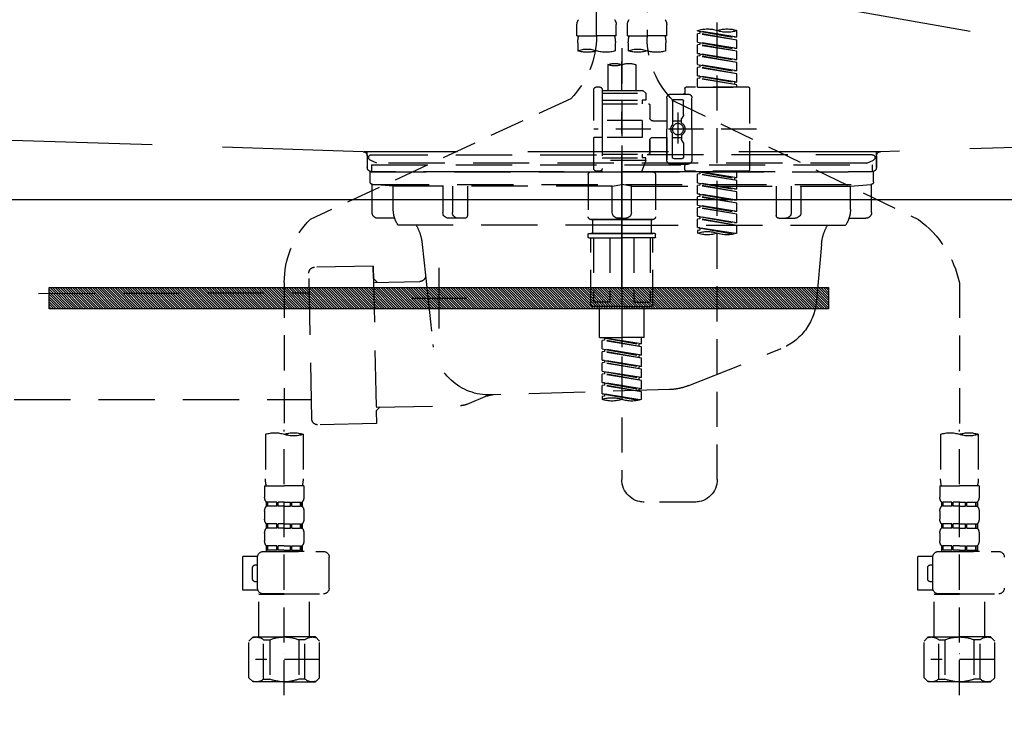
# Model space of a CAD drawing. Extents: x 55896 to 82369, y -11045 to -2175.
# Drawn here: x 71264 to 71614, y -8535 to -8288 of the extents above; entities that cross this region are included whole.
import ezdxf

# ---------------------------------------------------------------- set-up
doc = ezdxf.new("R2010")
doc.units = 0
doc.header["$LTSCALE"] = 50
doc.header["$MEASUREMENT"] = 0
for name, pattern in [('CENTER', [2, 1.25, -0.25, 0.25, -0.25]), ('DASHED', [0.75, 0.5, -0.25]), ('HIDDEN', [0.375, 0.25, -0.125]), ('STYLE_01', [1.40625, 0.9375, -0.15625, 0.15625, -0.15625])]:
    doc.linetypes.add(name, pattern=pattern)
doc.layers.get('0').update_dxf_attribs({"linetype": 'CONTINUOUS'})
doc.layers.get('DEFPOINTS').update_dxf_attribs({"color": 146, "linetype": 'CONTINUOUS'})
for name, color, linetype in [('122-扉', 6, 'CONTINUOUS'), ('123-扉向き', 231, 'CENTER'), ('140-パーツ芯', 13, 'CENTER'), ('142-把手', 4, 'CONTINUOUS'), ('150-機器', 8, 'CONTINUOUS'), ('160-文字', 254, 'CONTINUOUS')]:
    doc.layers.add(name, color=color, linetype=linetype)
doc.styles.add('KH001', font='txt')
doc.dimstyles.new('KH1xx030', dxfattribs={"dimscale": 30, "dimtxt": 2, "dimasz": 0.6, "dimexe": 0.3, "dimexo": 1.2, "dimgap": 0.5, "dimtad": 3, "dimdec": 1, "dimdsep": 46, "dimlunit": 6, "dimtxsty": 'KH001', "dimblk": 'DOT', "dimcen": 1, "dimdle": 1, "dimclrd": 256, "dimclre": 256, "dimclrt": 256, "dimadec": 0, "dimazin": 0, "dimtfac": 1, "dimtdec": 1, "dimtix": 1, "dimtmove": 2, "dimatfit": 3, "dimldrblk": 'CLOSEDBLANK', "dimfxl": 1, "dimtolj": 1, "dimtzin": 0, "dimlwd": -1, "dimlwe": -1, "dimarcsym": 0})

# ---------------------------------------------------------------- blocks, each defined once
blk = doc.blocks.new('KHB800HL-10_S2')
at = {"layer": '140-パーツ芯', "linetype": 'STYLE_01'}
blk.add_line((0, -258.2), (0, -177.84), dxfattribs=at)
at = {"layer": '150-機器', "color": 161, "linetype": 'HIDDEN', "ltscale": 4}
for p, q in [((-398.55, -200.05), (-91.95, -209.95)), ((91.95, -209.95), (398.55, -200.05)), ((-91.95, -209.95), (-90.5, -210)), ((91.95, -209.95), (90.5, -210)), ((-91.62, -210), (91.62, -210)), ((-90.5, -211.45), (-90.5, -210)), ((-90.5, -211.45), (-90.5, -215.5)), ((-90.5, -215.5), (-90.5, -211.51)), ((90.5, -211.45), (90.5, -210)), ((90.5, -211.45), (90.5, -215.5)), ((90.5, -211.51), (90.5, -215.5)), ((-80.5, -217), (-89, -217)), ((70.5, -217), (-70.5, -217)), ((89, -217), (80.5, -217))]:
    blk.add_line(p, q, dxfattribs=at)
for centre, start, end in [((-92, -211.45), 360, 88.1498), ((92, -211.45), 91.8502, 180), ((-89, -215.5), 180, 270), ((89, -215.5), 270, 0)]:
    blk.add_arc(centre, 1.5, start, end, dxfattribs=at)
blk = doc.blocks.new('F402_S')
at = {"layer": '150-機器', "color": 13, "linetype": 'DASHED', "ltscale": 0.5}
for p, q in [((8.98, -168.36), (8.98, -49.87)), ((-8.98, -53.83), (-8.98, -168.99)), ((-33.91, -326.25), (-33.91, -88.06)), ((-15.96, -168.48), (-15.96, -164.44)), ((-1.99, -168.48), (-1.99, -164.44)), ((1.99, -168.48), (1.99, -164.44)), ((15.96, -168.48), (15.96, -164.44)), ((-40.89, -168.94), (-40.89, -166.58)), ((-40.89, -168.94), (-26.93, -166.69)), ((-40.89, -169.94), (-27.78, -167.58)), ((-40.89, -169.94), (-26.93, -167.69)), ((-26.93, -166.69), (-40.04, -169.05)), ((-27.78, -166.84), (-27.78, -167.58)), ((-27.78, -167.58), (-26.93, -167.69)), ((-27.78, -167.58), (-26.93, -167.69)), ((-27.78, -167.58), (-26.93, -167.69)), ((-26.93, -166.69), (-26.93, -166.58)), ((-26.93, -170.68), (-26.93, -167.69)), ((-26.93, -170.68), (-26.93, -167.69)), ((-40.89, -168.94), (-40.04, -169.05)), ((-40.89, -172.93), (-40.89, -169.94)), ((-40.89, -172.93), (-26.93, -170.68)), ((-26.93, -170.68), (-40.04, -173.04)), ((-27.78, -170.83), (-27.78, -171.57)), ((-27.78, -170.83), (-27.78, -171.57)), ((-15.96, -168.48), (-8.98, -168.48)), ((-15.66, -173.73), (-15.66, -170.91)), ((-1.99, -168.48), (-8.98, -168.48)), ((-2.29, -170.91), (-2.29, -173.73)), ((1.99, -168.48), (8.98, -168.48)), ((2.29, -173.73), (2.29, -170.91)), ((15.96, -168.48), (8.98, -168.48)), ((15.66, -170.91), (15.66, -173.73)), ((-40.89, -173.93), (-27.78, -171.57)), ((-40.89, -173.93), (-26.93, -171.68)), ((-40.89, -172.93), (-40.04, -173.04)), ((-40.89, -176.92), (-40.89, -173.93)), ((-40.89, -176.92), (-26.93, -174.67)), ((-26.93, -174.67), (-40.04, -177.03)), ((-27.78, -171.57), (-26.93, -171.68)), ((-27.78, -171.57), (-26.93, -171.68)), ((-27.78, -174.8), (-27.78, -175.56)), ((-27.78, -174.82), (-27.78, -175.56)), ((-27.78, -174.82), (-27.78, -175.56)), ((-27.73, -174.8), (-26.93, -174.67)), ((-26.93, -174.67), (-26.93, -171.68)), ((-26.93, -174.67), (-26.93, -171.68)), ((0, -172.84), (0, -326.25)), ((-40.89, -177.92), (-27.78, -175.56)), ((-40.89, -177.92), (-26.93, -175.67)), ((-40.89, -176.92), (-40.04, -177.03)), ((-40.89, -180.91), (-40.89, -177.92)), ((-27.78, -175.56), (-26.93, -175.67)), ((-27.78, -175.56), (-26.93, -175.67)), ((-27.78, -175.56), (-26.93, -175.67)), ((-26.93, -178.66), (-26.93, -175.67)), ((-26.93, -178.66), (-26.93, -175.67)), ((-40.89, -180.91), (-26.93, -178.66)), ((-40.89, -181.91), (-27.78, -179.55)), ((-40.89, -181.91), (-26.93, -179.65)), ((-40.89, -180.91), (-40.04, -181.02)), ((-40.89, -184.9), (-40.89, -181.91)), ((-26.93, -178.66), (-40.04, -181.02)), ((-27.78, -178.81), (-27.78, -179.55)), ((-27.78, -178.81), (-27.78, -179.55)), ((-27.78, -179.55), (-26.93, -179.65)), ((-27.78, -179.55), (-26.93, -179.65)), ((-26.93, -182.65), (-26.93, -179.65)), ((-26.93, -182.65), (-26.93, -179.65)), ((-4.99, -178.69), (-4.99, -187.88)), ((4.99, -178.69), (4.99, -187.88)), ((-40.89, -184.9), (-26.93, -182.65)), ((-40.89, -185.9), (-27.78, -183.54)), ((-40.89, -185.9), (-26.93, -183.64)), ((-40.89, -184.9), (-40.04, -185)), ((-26.93, -182.65), (-40.04, -185)), ((-40.04, -185), (-40.04, -185.75)), ((-27.78, -182.78), (-27.78, -183.54)), ((-27.78, -182.8), (-27.78, -183.54)), ((-27.78, -182.8), (-27.78, -183.54)), ((-27.78, -183.54), (-26.93, -183.64)), ((-27.78, -183.54), (-26.93, -183.64)), ((-27.73, -182.78), (-26.93, -182.65)), ((-26.93, -186.64), (-26.93, -183.64)), ((-26.93, -186.64), (-26.93, -183.64)), ((-45.38, -187.13), (-45.38, -216.06)), ((-44.88, -186.64), (-22.94, -186.64)), ((-40.89, -186.64), (-40.89, -185.9)), ((-26.93, -186.64), (-40.89, -186.64)), ((-22.44, -187.13), (-22.44, -188.63)), ((-7.48, -187.88), (-8.48, -188.88)), ((6.98, -188.88), (-8.48, -188.88)), ((-8.48, -188.88), (-8.48, -191.37)), ((-4.99, -187.88), (-7.48, -187.88)), ((-4.99, -188.68), (-5.04, -188.68)), ((6.98, -187.88), (-4.99, -187.88)), ((6.98, -187.63), (6.98, -187.88)), ((6.98, -187.88), (6.98, -198.6)), ((7.98, -186.64), (8.98, -186.64)), ((9.97, -198.6), (9.97, -187.63)), ((-18.32, -191.56), (-105.43, -233.7)), ((-24.93, -201.6), (-24.93, -190.63)), ((-17.45, -189.13), (-23.44, -189.13)), ((-21.94, -196.48), (-21.94, -191.62)), ((-18.45, -191.12), (-21.44, -191.12)), ((-17.95, -191.62), (-17.95, -199.92)), ((-15.96, -190.63), (-15.96, -201.6)), ((-8.48, -191.37), (-7.23, -191.37)), ((-7.23, -191.37), (-7.23, -192.62)), ((6.98, -191.37), (-7.23, -191.37)), ((18.19, -190.79), (110.79, -233.73)), ((-19.95, -195.73), (-19.95, -206.68)), ((-9.97, -193.12), (-9.97, -197.66)), ((6.98, -192.62), (-9.47, -192.62)), ((-21.87, -196.73), (-21.31, -197.7)), ((-21.24, -199.2), (-21.24, -197.95)), ((-17.95, -198.65), (-21.24, -198.64)), ((-19.95, -196.61), (-19.95, -206.58)), ((-10.97, -198.65), (-15.96, -198.65)), ((-7.23, -198.6), (-7.23, -204.59)), ((-7.23, -198.6), (9.97, -198.6)), ((6.98, -198.6), (6.98, -215.74)), ((-47.83, -201.6), (9.97, -201.6)), ((-24.93, -201.6), (-24.93, -212.57)), ((-15.96, -212.57), (-15.96, -201.6)), ((-21.87, -206.47), (-21.31, -205.49)), ((-21.24, -204), (-21.24, -205.24)), ((-17.95, -204.55), (-21.24, -204.55)), ((-17.95, -211.57), (-17.95, -203.27)), ((-10.97, -204.54), (-15.96, -204.54)), ((-15.96, -204.54), (-15.96, -212.57)), ((-9.97, -205.54), (-9.97, -210.07)), ((-9.97, -210.07), (-9.97, -205.54)), ((-7.23, -204.59), (9.97, -204.59)), ((7.23, -204.59), (9.97, -204.59)), ((9.97, -215.56), (9.97, -204.59)), ((-21.94, -206.72), (-21.94, -211.57)), ((-18.45, -212.07), (-21.44, -212.07)), ((6.98, -210.57), (-9.47, -210.57)), ((-8.48, -211.82), (-7.23, -211.82)), ((-8.48, -212.82), (-8.48, -211.82)), ((-8.48, -212.82), (6.98, -212.82)), ((-8.48, -212.82), (-6.99, -216.81)), ((-7.23, -210.57), (-7.23, -211.82)), ((6.98, -211.82), (-7.23, -211.82)), ((-44.88, -216.56), (-22.94, -216.56)), ((-40.89, -218.92), (-40.89, -216.56)), ((-40.89, -218.92), (-26.93, -216.67)), ((-26.93, -216.67), (-40.04, -219.02)), ((-27.78, -216.82), (-27.78, -217.56)), ((-17.45, -214.06), (-23.44, -214.06)), ((-22.44, -216.06), (-22.44, -214.56)), ((-17.45, -214.06), (-21.94, -214.06)), ((-10.97, -216.81), (0, -216.81)), ((6.99, -216.81), (-6.99, -216.81)), ((10.97, -216.81), (0, -216.81)), ((7.21, -216.2), (6.99, -216.81)), ((7.98, -216.56), (8.98, -216.56)), ((-40.89, -219.92), (-27.78, -217.56)), ((-40.89, -219.92), (-26.93, -217.66)), ((-40.89, -218.92), (-40.04, -219.02)), ((-40.89, -222.91), (-40.89, -219.92)), ((-40.04, -219.02), (-40.04, -219.77)), ((-27.78, -217.56), (-26.93, -217.66)), ((-27.78, -217.56), (-26.93, -217.66)), ((-27.78, -217.56), (-26.93, -217.66)), ((-26.93, -220.66), (-26.93, -217.66)), ((-26.93, -220.66), (-26.93, -217.66)), ((-11.97, -217.8), (-11.97, -232.76)), ((11.97, -217.8), (11.97, -232.76)), ((-40.89, -222.91), (-26.93, -220.66)), ((-40.89, -223.91), (-27.78, -221.55)), ((-40.89, -223.91), (-26.93, -221.65)), ((-40.89, -222.91), (-40.04, -223.01)), ((-40.89, -226.9), (-40.89, -223.91)), ((-26.93, -220.66), (-40.04, -223.01)), ((-27.78, -220.81), (-27.78, -221.55)), ((-27.78, -220.81), (-27.78, -221.55)), ((-27.78, -221.55), (-26.93, -221.65)), ((-27.78, -221.55), (-26.93, -221.65)), ((-26.93, -224.65), (-26.93, -221.65)), ((-26.93, -224.65), (-26.93, -221.65)), ((-40.89, -226.9), (-26.93, -224.65)), ((-40.89, -227.9), (-27.78, -225.54)), ((-40.89, -227.9), (-26.93, -225.64)), ((-40.89, -226.9), (-40.04, -227)), ((-26.93, -224.65), (-40.04, -227)), ((-27.78, -224.78), (-27.78, -225.54)), ((-27.78, -224.8), (-27.78, -225.54)), ((-27.78, -224.8), (-27.78, -225.54)), ((-27.78, -225.54), (-26.93, -225.64)), ((-27.78, -225.54), (-26.93, -225.64)), ((-27.78, -225.54), (-26.93, -225.64)), ((-27.73, -224.77), (-26.93, -224.65)), ((-26.93, -228.64), (-26.93, -225.64)), ((-26.93, -228.64), (-26.93, -225.64)), ((-40.89, -230.89), (-40.89, -227.9)), ((-40.89, -230.89), (-26.93, -228.64)), ((-40.89, -231.88), (-27.78, -229.53)), ((-40.89, -231.88), (-26.93, -229.63)), ((-40.89, -230.89), (-40.04, -230.99)), ((-26.93, -228.64), (-40.04, -230.99)), ((-27.78, -228.79), (-27.78, -229.53)), ((-27.78, -228.79), (-27.78, -229.53)), ((-27.78, -229.53), (-26.93, -229.63)), ((-27.78, -229.53), (-26.93, -229.63)), ((-26.93, -232.62), (-26.93, -229.63)), ((-26.93, -232.62), (-26.93, -229.63)), ((-40.89, -234.88), (-40.89, -231.88)), ((-40.89, -234.88), (-26.93, -232.62)), ((-40.89, -235.87), (-27.78, -233.52)), ((-40.89, -235.87), (-26.93, -233.62)), ((-26.93, -232.62), (-40.04, -234.98)), ((-27.78, -232.76), (-27.78, -233.52)), ((-27.78, -232.78), (-27.78, -233.52)), ((-27.78, -232.78), (-27.78, -233.52)), ((-27.78, -233.52), (-26.93, -233.62)), ((-27.78, -233.52), (-26.93, -233.62)), ((-27.73, -232.75), (-26.93, -232.62)), ((-26.93, -236.61), (-26.93, -233.62)), ((-26.93, -236.61), (-26.93, -233.62)), ((-10.97, -233.76), (0, -233.76)), ((0, -233.76), (-10.97, -233.76)), ((-10.47, -233.76), (-10.47, -238.75)), ((0, -233.75), (-9.8, -233.75)), ((0, -233.75), (9.8, -233.75)), ((10.97, -233.76), (0, -233.76)), ((0, -233.76), (10.97, -233.76)), ((10.47, -233.76), (10.47, -238.75)), ((-40.89, -234.88), (-40.04, -234.98)), ((-40.89, -238.61), (-40.89, -235.87)), ((-40.36, -238.78), (-26.93, -236.61)), ((-26.93, -236.61), (-39.8, -238.93)), ((-27.78, -236.75), (-27.78, -237.51)), ((-27.78, -236.77), (-27.78, -237.51)), ((-27.78, -236.77), (-27.78, -237.51)), ((-27.78, -237.51), (-26.93, -237.61)), ((-27.78, -237.51), (-26.93, -237.61)), ((-27.73, -236.74), (-26.93, -236.61)), ((-26.93, -237.61), (-26.93, -238.61)), ((-11.97, -240.04), (-11.97, -238.95)), ((-11.77, -238.75), (-10.97, -238.75)), ((-11.77, -240.24), (0, -240.24)), ((-10.97, -238.75), (0, -238.75)), ((-10.47, -238.75), (-10.97, -238.75)), ((0, -238.75), (-10.97, -238.75)), ((-10.47, -238.75), (-10.97, -238.75)), ((-10.97, -264.18), (-10.97, -240.24)), ((-10.11, -240.24), (-10.11, -263.18)), ((-4.26, -240.24), (-4.26, -263.18)), ((10.97, -238.75), (0, -238.75)), ((0, -238.75), (10.97, -238.75)), ((11.77, -240.24), (0, -240.24)), ((4.26, -240.24), (4.26, -263.18)), ((10.11, -240.24), (10.11, -263.18)), ((10.47, -238.75), (10.97, -238.75)), ((10.47, -238.75), (10.97, -238.75)), ((11.77, -238.75), (10.97, -238.75)), ((10.97, -264.18), (10.97, -240.24)), ((11.97, -240.04), (11.97, -238.95)), ((-120, -256.27), (-120, -310.13)), ((120, -256.16), (120, -310.13)), ((0, -264.68), (-10.47, -264.68)), ((-4.26, -263.18), (-10.11, -263.18)), ((-7.98, -275.65), (-7.98, -264.68)), ((0, -264.68), (10.47, -264.68)), ((4.26, -263.18), (10.11, -263.18)), ((7.98, -275.65), (7.98, -264.68)), ((-7.98, -275.65), (0, -275.65)), ((-6.98, -278.01), (-6.98, -275.65)), ((-6.98, -278.01), (6.98, -275.76)), ((6.98, -275.76), (-6.13, -278.12)), ((7.98, -275.65), (0, -275.65)), ((6.13, -275.91), (6.13, -276.65)), ((-6.98, -279.01), (6.13, -276.65)), ((-6.98, -279.01), (6.98, -276.76)), ((-6.98, -278.01), (-6.13, -278.12)), ((-6.98, -282), (-6.98, -279.01)), ((-6.98, -282), (6.98, -279.75)), ((-6.13, -278.86), (-6.13, -278.12)), ((6.98, -279.75), (-6.13, -282.11)), ((6.13, -276.65), (6.98, -276.76)), ((6.13, -276.65), (6.98, -276.76)), ((6.13, -276.65), (6.98, -276.76)), ((6.13, -279.9), (6.13, -280.64)), ((6.13, -279.9), (6.13, -280.64)), ((6.98, -279.75), (6.98, -276.76)), ((6.98, -279.75), (6.98, -276.76)), ((-6.98, -283), (6.13, -280.64)), ((-6.98, -283), (6.98, -280.75)), ((-6.98, -282), (-6.13, -282.11)), ((-6.98, -285.99), (-6.98, -283)), ((-6.13, -282.85), (-6.13, -282.11)), ((6.13, -280.64), (6.98, -280.75)), ((6.13, -280.64), (6.98, -280.75)), ((6.98, -283.74), (6.98, -280.75)), ((6.98, -283.74), (6.98, -280.75)), ((-6.98, -285.99), (6.98, -283.74)), ((-6.98, -286.99), (6.13, -284.63)), ((-6.98, -286.99), (6.98, -284.74)), ((-6.98, -285.99), (-6.13, -286.1)), ((-6.98, -289.98), (-6.98, -286.99)), ((6.98, -283.74), (-6.13, -286.1)), ((-6.13, -286.84), (-6.13, -286.1)), ((6.13, -283.88), (6.13, -284.63)), ((6.13, -283.89), (6.13, -284.63)), ((6.13, -283.89), (6.13, -284.63)), ((6.13, -284.63), (6.98, -284.74)), ((6.13, -284.63), (6.98, -284.74)), ((6.13, -284.63), (6.98, -284.74)), ((6.18, -283.87), (6.98, -283.74)), ((6.98, -287.73), (6.98, -284.74)), ((6.98, -287.73), (6.98, -284.74)), ((-6.98, -289.98), (6.98, -287.73)), ((-6.98, -290.98), (6.13, -288.62)), ((-6.98, -290.98), (6.98, -288.73)), ((-6.98, -289.98), (-6.13, -290.09)), ((6.98, -287.73), (-6.13, -290.09)), ((-6.13, -290.83), (-6.13, -290.09)), ((6.13, -287.88), (6.13, -288.62)), ((6.13, -287.88), (6.13, -288.62)), ((6.13, -288.62), (6.98, -288.73)), ((6.13, -288.62), (6.98, -288.73)), ((6.98, -291.72), (6.98, -288.73)), ((6.98, -291.72), (6.98, -288.73)), ((-6.98, -293.97), (-6.98, -290.98)), ((-6.98, -293.97), (6.98, -291.72)), ((-6.98, -294.97), (6.13, -292.61)), ((-6.98, -294.97), (6.98, -292.72)), ((-6.98, -293.97), (-6.13, -294.08)), ((6.98, -291.72), (-6.13, -294.08)), ((6.13, -291.85), (6.13, -292.61)), ((6.13, -291.87), (6.13, -292.61)), ((6.13, -291.87), (6.13, -292.61)), ((6.13, -292.61), (6.98, -292.72)), ((6.13, -292.61), (6.98, -292.72)), ((6.18, -291.85), (6.98, -291.72)), ((6.98, -295.71), (6.98, -292.72)), ((6.98, -295.71), (6.98, -292.72)), ((-6.98, -297.7), (-6.98, -294.97)), ((-6.45, -297.87), (6.98, -295.71)), ((-6.13, -294.81), (-6.13, -294.08)), ((6.98, -295.71), (-5.89, -298.02)), ((6.13, -295.84), (6.13, -296.6)), ((6.13, -295.86), (6.13, -296.6)), ((6.13, -295.86), (6.13, -296.6)), ((6.13, -296.6), (6.98, -296.7)), ((6.13, -296.6), (6.98, -296.7)), ((6.18, -295.84), (6.98, -295.71)), ((6.98, -296.7), (6.98, -297.7)), ((-126.68, -310.13), (-126.68, -326.01)), ((-120, -402.9), (-120, -308.59)), ((-113.32, -310.13), (-113.32, -326.01)), ((113.32, -310.13), (113.32, -326.01)), ((120, -402.9), (120, -308.59)), ((126.68, -310.13), (126.68, -326.01)), ((-126.98, -328.44), (-126.98, -332.48)), ((-126.98, -328.44), (-120, -328.44)), ((-113.02, -328.44), (-120, -328.44)), ((-113.02, -328.44), (-113.02, -332.48)), ((113.02, -328.44), (113.02, -332.48)), ((113.02, -328.44), (120, -328.44)), ((126.98, -328.44), (120, -328.44)), ((126.98, -328.44), (126.98, -332.48)), ((-126.38, -334.22), (-126.38, -335.72)), ((-125.99, -334.22), (-126.38, -334.22)), ((-125.99, -335.72), (-126.38, -335.72)), ((-125.99, -335.72), (-125.99, -334.22)), ((-125.8, -335.72), (-125.8, -334.22)), ((-122.67, -334.22), (-125.8, -334.22)), ((-122.67, -335.72), (-125.8, -335.72)), ((-122.67, -335.72), (-122.67, -334.22)), ((-122.21, -335.72), (-122.21, -334.22)), ((-120, -334.22), (-122.21, -334.22)), ((-120, -335.72), (-122.21, -335.72)), ((-120, -334.22), (-117.79, -334.22)), ((-120, -335.72), (-117.79, -335.72)), ((-117.79, -335.72), (-117.79, -334.22)), ((-117.33, -335.72), (-117.33, -334.22)), ((-117.33, -334.22), (-114.2, -334.22)), ((-117.33, -335.72), (-114.2, -335.72)), ((-114.2, -335.72), (-114.2, -334.22)), ((-114.01, -335.72), (-114.01, -334.22)), ((-114.01, -334.22), (-113.62, -334.22)), ((-114.01, -335.72), (-113.62, -335.72)), ((-113.62, -334.22), (-113.62, -335.72)), ((-25.93, -334.22), (-7.98, -334.22)), ((113.62, -334.22), (113.62, -335.72)), ((114.01, -334.22), (113.62, -334.22)), ((114.01, -335.72), (113.62, -335.72)), ((114.01, -335.72), (114.01, -334.22)), ((114.2, -335.72), (114.2, -334.22)), ((117.33, -334.22), (114.2, -334.22)), ((117.33, -335.72), (114.2, -335.72)), ((117.33, -335.72), (117.33, -334.22)), ((117.79, -335.72), (117.79, -334.22)), ((120, -334.22), (117.79, -334.22)), ((120, -335.72), (117.79, -335.72)), ((120, -334.22), (122.21, -334.22)), ((120, -335.72), (122.21, -335.72)), ((122.21, -335.72), (122.21, -334.22)), ((122.67, -335.72), (122.67, -334.22)), ((122.67, -334.22), (125.8, -334.22)), ((122.67, -335.72), (125.8, -335.72)), ((125.8, -335.72), (125.8, -334.22)), ((125.99, -335.72), (125.99, -334.22)), ((125.99, -334.22), (126.38, -334.22)), ((125.99, -335.72), (126.38, -335.72)), ((126.38, -334.22), (126.38, -335.72)), ((-126.98, -337.46), (-126.98, -340.26)), ((-113.02, -337.46), (-113.02, -340.26)), ((113.02, -337.46), (113.02, -340.26)), ((126.98, -337.46), (126.98, -340.26)), ((-126.38, -342), (-126.38, -343.5)), ((-125.99, -342), (-126.38, -342)), ((-125.99, -343.5), (-125.99, -342)), ((-125.8, -343.5), (-125.8, -342)), ((-122.67, -342), (-125.8, -342)), ((-122.67, -343.5), (-122.67, -342)), ((-122.21, -343.5), (-122.21, -342)), ((-120, -342), (-122.21, -342)), ((-120, -342), (-117.79, -342)), ((-117.79, -343.5), (-117.79, -342)), ((-117.33, -343.5), (-117.33, -342)), ((-117.33, -342), (-114.2, -342)), ((-114.2, -343.5), (-114.2, -342)), ((-114.01, -343.5), (-114.01, -342)), ((-114.01, -342), (-113.62, -342)), ((-113.62, -342), (-113.62, -343.5)), ((113.62, -342), (113.62, -343.5)), ((114.01, -342), (113.62, -342)), ((114.01, -343.5), (114.01, -342)), ((114.2, -343.5), (114.2, -342)), ((117.33, -342), (114.2, -342)), ((117.33, -343.5), (117.33, -342)), ((117.79, -343.5), (117.79, -342)), ((120, -342), (117.79, -342)), ((120, -342), (122.21, -342)), ((122.21, -343.5), (122.21, -342)), ((122.67, -343.5), (122.67, -342)), ((122.67, -342), (125.8, -342)), ((125.8, -343.5), (125.8, -342)), ((125.99, -343.5), (125.99, -342)), ((125.99, -342), (126.38, -342)), ((126.38, -342), (126.38, -343.5)), ((-126.98, -345.24), (-126.98, -348.03)), ((-125.99, -343.5), (-126.38, -343.5)), ((-122.67, -343.5), (-125.8, -343.5)), ((-120, -343.5), (-122.21, -343.5)), ((-120, -343.5), (-117.79, -343.5)), ((-117.33, -343.5), (-114.2, -343.5)), ((-114.01, -343.5), (-113.62, -343.5)), ((-113.02, -345.24), (-113.02, -348.03)), ((113.02, -345.24), (113.02, -348.03)), ((114.01, -343.5), (113.62, -343.5)), ((117.33, -343.5), (114.2, -343.5)), ((120, -343.5), (117.79, -343.5)), ((120, -343.5), (122.21, -343.5)), ((122.67, -343.5), (125.8, -343.5)), ((125.99, -343.5), (126.38, -343.5)), ((126.98, -345.24), (126.98, -348.03)), ((-125.99, -349.78), (-126.38, -349.78)), ((-126.38, -349.78), (-126.38, -351.78)), ((-125.99, -351.28), (-125.99, -349.78)), ((-122.67, -349.78), (-125.8, -349.78)), ((-125.8, -351.28), (-125.8, -349.78)), ((-122.67, -351.28), (-122.67, -349.78)), ((-120, -349.78), (-122.21, -349.78)), ((-122.21, -351.28), (-122.21, -349.78)), ((-120, -349.78), (-117.79, -349.78)), ((-117.79, -351.28), (-117.79, -349.78)), ((-117.33, -349.78), (-114.2, -349.78)), ((-117.33, -351.28), (-117.33, -349.78)), ((-114.2, -351.28), (-114.2, -349.78)), ((-114.01, -349.78), (-113.62, -349.78)), ((-114.01, -351.28), (-114.01, -349.78)), ((-113.62, -349.78), (-113.62, -351.78)), ((114.01, -349.78), (113.62, -349.78)), ((113.62, -349.78), (113.62, -351.78)), ((114.01, -351.28), (114.01, -349.78)), ((117.33, -349.78), (114.2, -349.78)), ((114.2, -351.28), (114.2, -349.78)), ((117.33, -351.28), (117.33, -349.78)), ((120, -349.78), (117.79, -349.78)), ((117.79, -351.28), (117.79, -349.78)), ((120, -349.78), (122.21, -349.78)), ((122.21, -351.28), (122.21, -349.78)), ((122.67, -349.78), (125.8, -349.78)), ((122.67, -351.28), (122.67, -349.78)), ((125.8, -351.28), (125.8, -349.78)), ((125.99, -349.78), (126.38, -349.78)), ((125.99, -351.28), (125.99, -349.78)), ((126.38, -349.78), (126.38, -351.78)), ((-112.52, -351.78), (-133.96, -351.78)), ((-127.08, -351.78), (-120, -351.78)), ((-125.99, -351.28), (-126.38, -351.28)), ((-122.67, -351.28), (-125.8, -351.28)), ((-120, -351.28), (-122.21, -351.28)), ((-120, -351.28), (-117.79, -351.28)), ((-117.33, -351.28), (-114.2, -351.28)), ((-114.01, -351.28), (-113.62, -351.28)), ((127.48, -351.78), (106.04, -351.78)), ((112.92, -351.78), (120, -351.78)), ((114.01, -351.28), (113.62, -351.28)), ((117.33, -351.28), (114.2, -351.28)), ((120, -351.28), (117.79, -351.28)), ((120, -351.28), (122.21, -351.28)), ((122.67, -351.28), (125.8, -351.28)), ((125.99, -351.28), (126.38, -351.28)), ((-110.54, -353.57), (-105.24, -353.57)), ((-110.53, -364.84), (-110.53, -353.77)), ((-109.73, -356.56), (-110.53, -356.56)), ((-105.24, -365.54), (-105.24, -353.57)), ((104.04, -364.84), (104.04, -353.77)), ((129.46, -353.57), (134.76, -353.57)), ((129.47, -364.84), (129.47, -353.77)), ((130.27, -356.56), (129.47, -356.56)), ((134.76, -365.54), (134.76, -353.57)), ((-108.73, -361.55), (-108.73, -357.56)), ((131.27, -361.55), (131.27, -357.56)), ((-110.53, -362.55), (-109.73, -362.55)), ((129.47, -362.55), (130.27, -362.55)), ((-120, -366.84), (-133.96, -366.84)), ((-128.88, -366.84), (-128.98, -366.93)), ((-128.98, -366.93), (-120, -366.93)), ((-128.98, -382.19), (-128.98, -366.93)), ((-120, -366.84), (-112.52, -366.84)), ((-111.02, -366.93), (-120, -366.93)), ((-111.12, -366.84), (-111.02, -366.93)), ((-111.02, -382.19), (-111.02, -366.93)), ((-110.65, -365.54), (-105.24, -365.54)), ((120, -366.84), (106.04, -366.84)), ((111.12, -366.84), (111.02, -366.93)), ((111.02, -366.93), (120, -366.93)), ((111.02, -382.19), (111.02, -366.93)), ((120, -366.84), (127.48, -366.84)), ((128.98, -366.93), (120, -366.93)), ((128.88, -366.84), (128.98, -366.93)), ((128.98, -382.19), (128.98, -366.93)), ((129.35, -365.54), (134.76, -365.54)), ((-132.57, -383.69), (-131.07, -382.19)), ((-132.57, -396.66), (-132.57, -383.69)), ((-131.07, -382.19), (-120, -382.19)), ((-129.93, -382.19), (-120, -382.19)), ((-127.37, -383.19), (-125.13, -383.19)), ((-127.37, -397.15), (-127.37, -383.19)), ((-125.13, -383.19), (-125.13, -397.15)), ((-110.07, -382.19), (-120, -382.19)), ((-108.93, -382.19), (-120, -382.19)), ((-112.63, -383.19), (-114.87, -383.19)), ((-114.87, -383.19), (-114.87, -397.15)), ((-112.63, -397.15), (-112.63, -383.19)), ((-107.43, -383.69), (-108.93, -382.19)), ((-107.43, -396.66), (-107.43, -383.69)), ((107.43, -383.69), (108.93, -382.19)), ((107.43, -396.66), (107.43, -383.69)), ((108.93, -382.19), (120, -382.19)), ((110.07, -382.19), (120, -382.19)), ((112.63, -383.19), (114.87, -383.19)), ((112.63, -397.15), (112.63, -383.19)), ((114.87, -383.19), (114.87, -397.15)), ((129.93, -382.19), (120, -382.19)), ((131.07, -382.19), (120, -382.19)), ((127.37, -383.19), (125.13, -383.19)), ((125.13, -383.19), (125.13, -397.15)), ((127.37, -397.15), (127.37, -383.19)), ((132.57, -383.69), (131.07, -382.19)), ((132.57, -396.66), (132.57, -383.69)), ((-120, -388.18), (-119.96, -388.18)), ((120, -388.18), (120.04, -388.18)), ((-132.57, -390.17), (-109.78, -390.17)), ((107.43, -390.17), (130.22, -390.17)), ((-132.57, -396.66), (-131.07, -398.15)), ((-120, -398.15), (-131.07, -398.15)), ((-127.37, -397.15), (-125.13, -397.15)), ((-120, -398.15), (-108.93, -398.15)), ((-112.63, -397.15), (-114.87, -397.15)), ((-107.43, -396.66), (-108.93, -398.15)), ((107.43, -396.66), (108.93, -398.15)), ((120, -398.15), (108.93, -398.15)), ((112.63, -397.15), (114.87, -397.15)), ((120, -398.15), (131.07, -398.15)), ((127.37, -397.15), (125.13, -397.15)), ((132.57, -396.66), (131.07, -398.15))]:
    blk.add_line(p, q, dxfattribs=at)
blk.add_circle((-19.95, -201.6), 1.99, dxfattribs=at)
for centre, radius, start, end in [((-13.11, -164.44), 2.84, 142.1507, 180), ((-4.84, -164.44), 2.84, 0, 37.8493), ((4.84, -164.44), 2.84, 142.1507, 180), ((13.11, -164.44), 2.84, 0, 37.8493), ((-37.4, -176.45), 10.47, 70.5288, 109.4712), ((-37.4, -156.71), 10.47, 250.5288, 289.4712), ((-30.42, -176.45), 10.47, 70.5288, 109.4712), ((-40.89, -168.99), 31.92, 315, 0), ((-5.68, -170.91), 9.97, 165.9301, 180), ((-12.27, -170.91), 9.97, 0, 14.0699), ((12.27, -170.91), 9.97, 165.9301, 180), ((40.89, -168.36), 31.92, 180, 224.6508), ((5.68, -170.91), 9.97, 0, 14.0699), ((-12.32, -164.28), 10.02, 250.5288, 289.4712), ((-5.64, -183.18), 10.02, 70.5288, 109.4712), ((-5.64, -164.28), 10.02, 250.5288, 289.4712), ((5.64, -164.28), 10.02, 250.5288, 289.4712), ((12.32, -183.18), 10.02, 70.5288, 109.4712), ((12.32, -164.28), 10.02, 250.5288, 289.4712), ((-2.49, -185.74), 7.48, 70.5288, 109.4712), ((2.49, -185.74), 7.48, 70.5288, 109.4712), ((2.49, -171.63), 7.48, 250.5288, 289.4712), ((-44.88, -187.13), 0.499, 90, 180), ((-22.94, -187.13), 0.499, 0, 90), ((-21.94, -188.63), 0.499, 180, 270), ((7.98, -187.63), 0.997, 90, 180), ((8.98, -187.63), 0.997, 0, 90), ((-23.44, -190.63), 1.5, 90, 180), ((-21.44, -191.62), 0.499, 90, 180), ((-18.45, -191.62), 0.499, 0, 90), ((-17.45, -190.63), 1.5, 0, 90), ((-9.47, -193.12), 0.499, 90, 180), ((-21.44, -196.48), 0.499, 180, 210), ((-21.74, -199.2), 0.499, 306.0657, 0), ((-21.74, -197.95), 0.499, 0, 30), ((-10.97, -197.66), 0.997, 270, 0), ((-20.03, -201.55), 2.41, 126.0657, 181.0877), ((-20.03, -201.64), 2.41, 178.9123, 233.9343), ((-17.45, -199.92), 0.499, 180, 214.0506), ((-17.45, -203.27), 0.499, 145.9494, 180), ((-19.87, -201.55), 2.41, 358.9123, 34.0506), ((-19.87, -201.64), 2.41, 325.9494, 1.0877), ((-21.44, -206.72), 0.499, 150, 180), ((-21.74, -204), 0.499, 0, 53.9343), ((-21.74, -205.24), 0.499, 330, 0), ((-10.97, -205.54), 0.997, 0, 90), ((-23.44, -212.57), 1.5, 180, 270), ((-21.44, -211.57), 0.499, 180, 270), ((-18.45, -211.57), 0.499, 270, 0), ((-17.45, -212.57), 1.5, 270, 0), ((-17.45, -212.57), 1.5, 270, 0), ((-9.47, -210.07), 0.499, 180, 270), ((-9.47, -210.07), 0.499, 180, 270), ((-44.88, -216.06), 0.499, 180, 270), ((-22.94, -216.06), 0.499, 270, 0), ((-21.94, -214.56), 0.499, 90, 180), ((-10.97, -217.8), 0.997, 90, 180), ((7.98, -215.56), 0.997, 180.0133, 270), ((8.98, -215.56), 0.997, 270, 0), ((10.97, -217.8), 0.997, 0, 90), ((-82.55, -264.46), 38.34, 126.6492, 167.6612), ((-10.97, -232.76), 0.997, 180, 270), ((10.97, -232.76), 0.997, 270, 0), ((88.08, -256.16), 31.92, 0, 44.6508), ((-37.4, -228.74), 10.47, 250.5288, 289.4712), ((-30.42, -248.48), 10.47, 70.5288, 109.4712), ((-30.42, -228.74), 10.47, 250.5288, 289.4712), ((-11.77, -238.95), 0.199, 90, 180), ((-11.77, -240.04), 0.199, 180, 270), ((11.77, -238.95), 0.199, 0, 90), ((11.77, -240.04), 0.199, 270, 0), ((-10.47, -264.18), 0.499, 180, 270), ((10.47, -264.18), 0.499, 270, 0), ((3.49, -307.57), 10.47, 70.5288, 109.4712), ((-3.49, -287.83), 10.47, 250.5288, 289.4712), ((3.49, -287.83), 10.47, 250.5288, 289.4712), ((-123.34, -319.58), 10.02, 70.5288, 109.4712), ((-123.34, -300.68), 10.02, 250.5288, 289.4712), ((-116.66, -319.58), 10.02, 70.5288, 109.4712), ((116.66, -319.58), 10.02, 70.5288, 109.4712), ((116.66, -300.68), 10.02, 250.5288, 289.4712), ((123.34, -319.58), 10.02, 70.5288, 109.4712), ((-116.71, -326.01), 9.97, 180, 194.0699), ((-123.29, -326.01), 9.97, 345.9301, 0), ((-25.93, -326.25), 7.98, 180, 270), ((-7.98, -326.25), 7.98, 270, 0), ((123.29, -326.01), 9.97, 180, 194.0699), ((116.71, -326.01), 9.97, 345.9301, 0), ((-124.14, -332.48), 2.84, 180, 217.8493), ((-115.86, -332.48), 2.84, 322.1507, 0), ((115.86, -332.48), 2.84, 180, 217.8493), ((124.14, -332.48), 2.84, 322.1507, 0), ((-124.14, -337.46), 2.84, 142.1507, 180), ((-115.86, -337.46), 2.84, 0, 37.8493), ((115.86, -337.46), 2.84, 142.1507, 180), ((124.14, -337.46), 2.84, 0, 37.8493), ((-124.14, -340.26), 2.84, 180, 217.8493), ((-115.86, -340.26), 2.84, 322.1507, 0), ((115.86, -340.26), 2.84, 180, 217.8493), ((124.14, -340.26), 2.84, 322.1507, 0), ((-124.14, -345.24), 2.84, 142.1507, 180), ((-115.86, -345.24), 2.84, 0, 37.8493), ((115.86, -345.24), 2.84, 142.1507, 180), ((124.14, -345.24), 2.84, 0, 37.8493), ((-124.14, -348.03), 2.84, 180, 217.8493), ((-115.86, -348.03), 2.84, 322.1507, 0), ((115.86, -348.03), 2.84, 180, 217.8493), ((124.14, -348.03), 2.84, 322.1507, 0), ((-133.96, -353.77), 1.99, 90, 180), ((-112.52, -353.77), 1.99, 0, 90), ((106.04, -353.77), 1.99, 90, 180), ((127.48, -353.77), 1.99, 0, 90), ((-109.73, -357.56), 0.997, 0, 90), ((130.27, -357.56), 0.997, 0, 90), ((-109.73, -361.55), 0.997, 270, 0), ((130.27, -361.55), 0.997, 270, 0), ((-133.96, -364.84), 1.99, 180.001, 270), ((-112.52, -364.84), 1.99, 270, 359.999), ((106.04, -364.84), 1.99, 180.001, 270), ((127.48, -364.84), 1.99, 270, 359.999), ((-129.97, -386.08), 3.89, 48.036, 110.221), ((-120.03, -396.08), 13.89, 89.864, 111.555), ((-119.97, -396.08), 13.89, 68.445, 90.136), ((-110.03, -386.08), 3.89, 69.779, 131.964), ((110.03, -386.08), 3.89, 48.036, 110.221), ((119.97, -396.08), 13.89, 89.864, 111.555), ((120.03, -396.08), 13.89, 68.445, 90.136), ((129.97, -386.08), 3.89, 69.779, 131.964), ((-129.97, -394.26), 3.89, 249.779, 311.964), ((-120, -384.43), 13.72, 248.018, 270), ((-120, -384.43), 13.72, 270, 291.982), ((-110.03, -394.26), 3.89, 228.036, 290.221), ((110.03, -394.26), 3.89, 249.779, 311.964), ((120, -384.43), 13.72, 248.018, 270), ((120, -384.43), 13.72, 270, 291.982), ((129.97, -394.26), 3.89, 228.036, 290.221)]:
    blk.add_arc(centre, radius, start, end, dxfattribs=at)
blk = doc.blocks.new('排水ﾄﾗｯﾌﾟ_破線-1')
at = {"layer": '150-機器', "color": 13, "linetype": 'DASHED', "ltscale": 0.8}
for p, q in [((-89, 0), (0, 0)), ((89, 0), (0, 0)), ((-87.11, -3.02), (-89.43, -1.9)), ((-87.11, -3.02), (87.11, -3.02)), ((87.11, -3.02), (89.43, -1.9)), ((89.5, -6.1), (-89.5, -6.1)), ((-89.5, -9.6), (-89.5, -6.1)), ((-89, -3.6), (-89, -6.1)), ((89, -3.6), (-89, -3.6)), ((89, -3.6), (89, -6.1)), ((89.5, -9.6), (89.5, -6.1)), ((-88.75, -20.6), (-88.75, -10.6)), ((88.54, -10.6), (-88.54, -10.6)), ((-81.25, -11.24), (-88.54, -10.6)), ((-3.4, -11.24), (-81.25, -11.24)), ((-81.25, -19.45), (-81.25, -11.24)), ((3.4, -11.24), (81.25, -11.24)), ((81.25, -11.24), (88.54, -10.6)), ((81.25, -19.45), (81.25, -11.24)), ((88.75, -20.6), (88.75, -10.6)), ((-80.74, -22.6), (-86.75, -22.6)), ((80.74, -22.6), (86.75, -22.6)), ((0, -25.1), (-79.5, -25.1)), ((0, -25.1), (79.5, -25.1)), ((-71, -31.9), (-69.12, -52.21)), ((71, -31.9), (69.8, -42.84)), ((88.38, -39.59), (87.24, -95.58)), ((88.29, -44.06), (88.38, -39.59)), ((88.38, -39.59), (109.28, -40.02)), ((69.8, -42.84), (67.09, -67.49)), ((88.27, -45.39), (71.75, -45.06)), ((86.94, -45.37), (88.29, -44.06)), ((110.18, -94.05), (111.24, -42.06)), ((267.39, -49.49), (111.1, -49.06)), ((-23.79, -82.08), (-56.64, -68.95)), ((-16.96, -83.51), (46.08, -85.37)), ((47.85, -85.75), (55.12, -88.78)), ((246.02, -87.07), (110.32, -87.05)), ((87.36, -89.78), (56.94, -89.16)), ((86.03, -89.76), (87.33, -91.11)), ((87.33, -91.11), (87.24, -95.58)), ((87.24, -95.58), (108.14, -96.01))]:
    blk.add_line(p, q, dxfattribs=at)
at = {"layer": '150-機器', "color": 13, "linetype": 'CENTER'}
blk.add_line((0, 3.22), (0, -103.46), dxfattribs=at)
at = {"layer": '150-機器', "color": 13, "linetype": 'DASHED', "ltscale": 0.8, "flags": 128}
for points in [[(-89, 0, 0.350162), (-89.98, -0.78, 0.350162), (-89.43, -1.9)], [(89.43, -1.9, 0.350162), (89.98, -0.78, 0.350162), (89, 0)], [(-89.5, -9.6, 0.198912), (-89.21, -10.31, 0.198912), (-88.5, -10.6)], [(88.5, -10.6, 0.198912), (89.21, -10.31, 0.198912), (89.5, -9.6)], [(-88.75, -20.6, 0.198912), (-88.16, -22.01, 0.198912), (-86.75, -22.6)], [(-81.25, -19.45, 0.075216), (-80.8, -22.41, 0.075216), (-79.5, -25.1)], [(79.5, -25.1, 0.075216), (80.8, -22.41, 0.075216), (81.25, -19.45)], [(86.75, -22.6, 0.198912), (88.16, -22.01, 0.198912), (88.75, -20.6)], [(-71, -31.9, 0.059994), (-71.65, -28.37, 0.059994), (-73.12, -25.1)], [(73.12, -25.1, 0.059994), (71.65, -28.37, 0.059994), (71, -31.9)], [(111.24, -42.06, 0.198912), (110.68, -40.63, 0.198912), (109.28, -40.02)], [(69.8, -42.84, 0.210515), (70.28, -44.38, 0.210515), (71.75, -45.06)], [(-69.12, -52.21, 0.138146), (-65.24, -62.34, 0.138146), (-56.64, -68.95)], [(45.61, -85.36, 0.195777), (59.99, -80.8, 0.195777), (67.09, -67.49)], [(-23.79, -82.08, 0.043893), (-20.44, -83.09, 0.043893), (-16.96, -83.51)], [(47.85, -85.75, 0.04562), (46.98, -85.48, 0.04562), (46.08, -85.37)], [(55.12, -88.78, 0.046779), (56.02, -89.06, 0.046779), (56.94, -89.16)], [(108.14, -96.01, 0.198912), (109.57, -95.45, 0.198912), (110.18, -94.05)]]:
    blk.add_lwpolyline(points, format="xyb", dxfattribs=at)
at = {"layer": 'DEFPOINTS', "ltscale": 0.1}
for p, q in [((-63.61, -11.24), (-63.61, -20.6)), ((-60.21, -11.24), (-60.21, -20.6)), ((-54.86, -11.24), (-54.86, -21.6)), ((-3.4, -11.24), (0, -10.6)), ((-3.4, -20.6), (-3.4, -11.24)), ((3.4, -11.24), (0, -10.6)), ((3.4, -20.6), (3.4, -11.24)), ((54.86, -11.24), (54.86, -21.6)), ((60.21, -11.24), (60.21, -20.6)), ((63.61, -11.24), (63.61, -20.6)), ((-55.86, -22.6), (-61.61, -22.6)), ((0, -22.6), (-1.4, -22.6)), ((0, -22.6), (1.4, -22.6)), ((55.86, -22.6), (61.61, -22.6))]:
    blk.add_line(p, q, dxfattribs=at)
at = {"layer": 'DEFPOINTS', "ltscale": 0.1, "flags": 128}
for points in [[(-63.61, -20.6, 0.198912), (-63.03, -22.01, 0.198912), (-61.61, -22.6)], [(-60.21, -20.6, 0.198912), (-59.63, -22.01, 0.198912), (-58.21, -22.6)], [(-3.4, -20.6, 0.198912), (-2.81, -22.01, 0.198912), (-1.4, -22.6)], [(1.4, -22.6, 0.198912), (2.81, -22.01, 0.198912), (3.4, -20.6)], [(58.21, -22.6, 0.198912), (59.63, -22.01, 0.198912), (60.21, -20.6)], [(61.61, -22.6, 0.198912), (63.03, -22.01, 0.198912), (63.61, -20.6)], [(-55.86, -22.6, 0.198912), (-55.15, -22.31, 0.198912), (-54.86, -21.6)], [(54.86, -21.6, 0.198912), (55.15, -22.31, 0.198912), (55.86, -22.6)]]:
    blk.add_lwpolyline(points, format="xyb", dxfattribs=at)
blk = doc.blocks.new('P256_277')
at = {"layer": '122-扉'}
h = blk.add_hatch(dxfattribs=at)
h.set_pattern_fill('ANSI31', color=256, scale=5, style=0)
h.set_pattern_definition([(45, (-289683.09336, 26709.8852), (-0.4419417382, 0.4419417382), [])])
h.paths.add_polyline_path([(-138.5, 7.5), (-138.5, 0), (138.5, 0), (138.5, 7.5)])
blk.add_lwpolyline([(-138.5, 7.5), (-138.5, 0), (138.5, 0), (138.5, 7.5)], close=True, dxfattribs=at)
at = {"layer": 'DEFPOINTS', "linetype": 'CENTER'}
for p, q in [((0, 14.55), (0, -7.05)), ((9.91, 3.75), (-9.91, 3.75))]:
    blk.add_line(p, q, dxfattribs=at)
blk = doc.blocks.new('_ClosedBlank')
at = {"color": 0, "linetype": 'ByBlock', "lineweight": -2}
for p, q in [((-1, 0.167), (0, 0)), ((-1, 0.167), (-1, -0.167)), ((0, 0), (-1, -0.167))]:
    blk.add_line(p, q, dxfattribs=at)
blk = doc.blocks.new('_Dot')
at = {"color": 0, "linetype": 'ByBlock', "lineweight": -2}
blk.add_line((-0.5, 0), (-1, 0), dxfattribs=at)
at = {"color": 0, "linetype": 'ByBlock', "const_width": 0.5}
blk.add_lwpolyline([(-0.25, 0, 1), (0.25, 0, 1)], format="xyb", close=True, dxfattribs=at)

msp = doc.modelspace()

# ---------------------------------------------------------------- linework, layer by layer
at = {"layer": '122-扉'}
msp.add_line((71938.03, -8351.89), (70888.03, -8351.89), dxfattribs=at)
at = {"layer": '123-扉向き', "ltscale": 2}
msp.add_line((70888.03, -8164.89), (71938.03, -8351.89), dxfattribs=at)

# ---------------------------------------------------------------- block references
at = {"layer": '142-把手', "xscale": -1}
msp.add_blockref('P256_277', (71413.03, -8390.64), dxfattribs=at)
at = {"layer": '150-機器', "xscale": -1}
for name, p in [('F402_S', (71478.04, -8125.18)), ('KHB800HL-10_S2', (71478.04, -8124.89)), ('排水ﾄﾗｯﾌﾟ_破線-1', (71478.04, -8335.89))]:
    msp.add_blockref(name, p, dxfattribs=at)

# ---------------------------------------------------------------- leaders
at = {"layer": '160-文字', "annotation_type": 0, "has_hookline": 1, "hookline_direction": 1, "text_width": 1319.09}
msp.add_leader([(71993.58, -8696.37), (72118.47, -7790.23), (72100.47, -7790.23)], dimstyle='KH1xx030', override={"dimgap": 0.5, "dimtad": 1}, dxfattribs=at)

doc.saveas('drawing.dxf')
